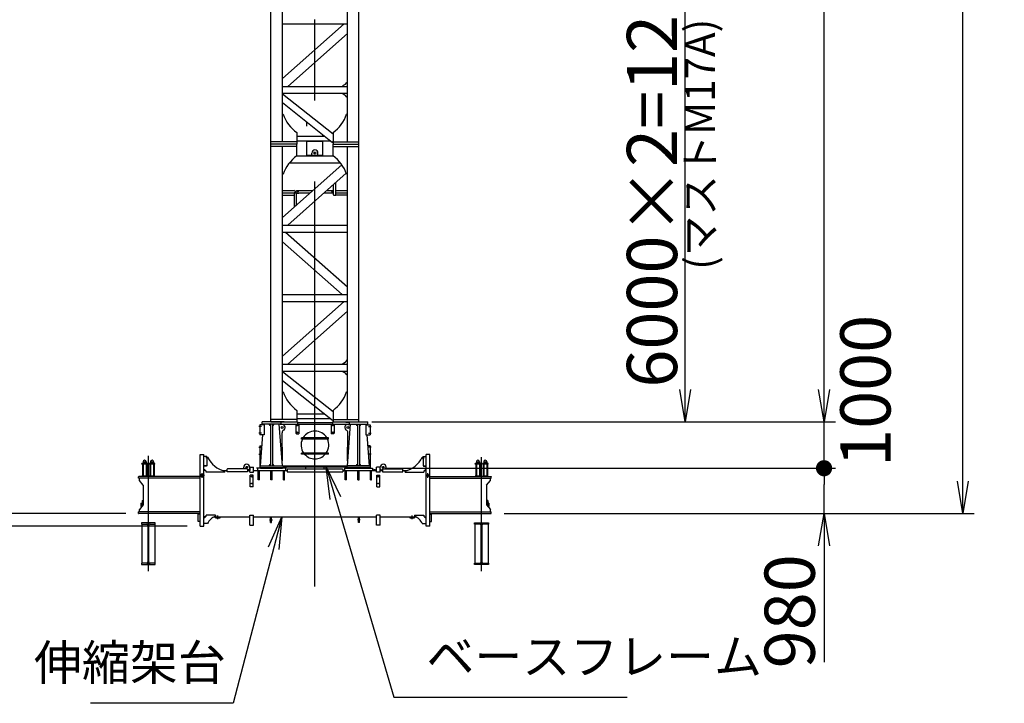
# Model space of a CAD drawing. Extents: x 2 to 208, y 2 to 295.
# Drawn here: x 35 to 96, y 13 to 56 of the extents above; entities that cross this region are included whole.
import ezdxf

# ---------------------------------------------------------------- set-up
doc = ezdxf.new("R2010")
doc.units = 0
doc.header["$LTSCALE"] = 20
doc.linetypes.add('CENTER', pattern=[2, 1.25, -0.25, 0.25, -0.25])
doc.linetypes.add('PHANTOM', pattern=[2.5, 1.25, -0.25, 0.25, -0.25, 0.25, -0.25])
doc.layers.get('0').update_dxf_attribs({"linetype": 'CONTINUOUS'})
doc.layers.add('MAIN0', color=7, linetype='CONTINUOUS')
doc.styles.add('KNJYOKO', font='TXT', dxfattribs={"bigfont": 'BIGFONT'})
doc.dimstyles.new('MAIN001', dxfattribs={"dimtxt": 3.1, "dimasz": 2, "dimexe": 0.7, "dimexo": 0.8, "dimgap": 0.09, "dimtad": 1, "dimdec": 3, "dimlfac": 350, "dimtxsty": 'STANDARD', "dimcen": 0.09, "dimaunit": 1, "dimazin": 3, "dimtfac": 0.903226, "dimtdec": 4, "dimtmove": 0, "dimatfit": 3, "dimtvp": 0.66129, "dimtolj": 1, "dimtzin": 0})

# ---------------------------------------------------------------- blocks, each defined once
blk = doc.blocks.new('_OPEN')
at = {"color": 0, "linetype": 'BYBLOCK'}
for p, q in [((-1, 0.166667), (0, 0)), ((0, 0), (-1, -0.166667)), ((0, 0), (-1, 0))]:
    blk.add_line(p, q, dxfattribs=at)
blk = doc.blocks.new('*D15')
at = {"layer": 'MAIN0', "color": 0, "linetype": 'BYBLOCK'}
for p, q in [((56.692, 65.089), (76.735, 65.089)), ((76.035, 32.803), (76.035, 63.089)), ((56.692, 30.803), (76.735, 30.803))]:
    blk.add_line(p, q, dxfattribs=at)
at = {"layer": 'MAIN0', "color": 0, "linetype": 'BYBLOCK', "xscale": 2, "yscale": 2, "zscale": 2}
for p, rotation in [((76.035, 65.089), 90), ((76.035, 30.803), 270)]:
    blk.add_blockref('_OPEN', p, dxfattribs=dict(at, rotation=rotation))
at = {"layer": 'MAIN0', "color": 0, "linetype": 'BYBLOCK', "insert": (73.985, 47.946), "char_height": 3.1, "attachment_point": 5, "rotation": 90, "style": 'KNJYOKO'}
blk.add_mtext('\\A1;6000×2=12000', dxfattribs=at)
blk = doc.blocks.new('*D27')
at = {"layer": 'MAIN0', "color": 0, "linetype": 'BYBLOCK'}
for p, q in [((18.892, 27.146), (18.892, 28.146)), ((41.507, 25.146), (18.192, 25.146)), ((18.892, 24.374), (18.892, 25.146)), ((45.292, 24.374), (18.192, 24.374)), ((18.892, 22.374), (18.892, 17.096))]:
    blk.add_line(p, q, dxfattribs=at)
at = {"layer": 'MAIN0', "color": 0, "linetype": 'BYBLOCK', "xscale": 2, "yscale": 2, "zscale": 2}
for p, rotation in [((18.892, 25.146), 270), ((18.892, 24.374), 90)]:
    blk.add_blockref('_OPEN', p, dxfattribs=dict(at, rotation=rotation))
at = {"layer": 'MAIN0', "color": 0, "linetype": 'BYBLOCK', "insert": (16.771, 20.246), "char_height": 3.1, "attachment_point": 5, "rotation": 90}
blk.add_mtext('\\A1;270', dxfattribs=at)
blk = doc.blocks.new('*D28')
at = {"layer": 'MAIN0', "color": 0, "linetype": 'BYBLOCK'}
for p, q in [((36.164, 173.217), (18.192, 173.217)), ((18.892, 27.146), (18.892, 171.217)), ((41.507, 25.146), (18.192, 25.146))]:
    blk.add_line(p, q, dxfattribs=at)
at = {"layer": 'MAIN0', "color": 0, "linetype": 'BYBLOCK', "xscale": 2, "yscale": 2, "zscale": 2}
for p, rotation in [((18.892, 173.217), 90), ((18.892, 25.146), 270)]:
    blk.add_blockref('_OPEN', p, dxfattribs=dict(at, rotation=rotation))
at = {"layer": 'MAIN0', "color": 0, "linetype": 'BYBLOCK', "insert": (16.842, 99.181), "char_height": 3.1, "attachment_point": 5, "rotation": 90}
blk.add_mtext('\\A1;51825', dxfattribs=at)
blk = doc.blocks.new('*D30')
at = {"layer": 'MAIN0', "color": 0, "linetype": 'BYBLOCK'}
for p, q in [((48.921, 168.16), (26.764, 168.16)), ((27.464, 27.146), (27.464, 166.16)), ((41.507, 25.146), (26.764, 25.146))]:
    blk.add_line(p, q, dxfattribs=at)
at = {"layer": 'MAIN0', "color": 0, "linetype": 'BYBLOCK', "xscale": 2, "yscale": 2, "zscale": 2}
for p, rotation in [((27.464, 168.16), 90), ((27.464, 25.146), 270)]:
    blk.add_blockref('_OPEN', p, dxfattribs=dict(at, rotation=rotation))
at = {"layer": 'MAIN0', "color": 0, "linetype": 'BYBLOCK', "insert": (25.414, 96.653), "char_height": 3.1, "attachment_point": 5, "rotation": 90}
blk.add_mtext('\\A1;50055', dxfattribs=at)
blk = doc.blocks.new('*D31')
at = {"layer": 'MAIN0', "color": 0, "linetype": 'BYBLOCK'}
for p, q in [((57.264, 174.646), (93.878, 174.646)), ((93.178, 27.146), (93.178, 172.646)), ((64.85, 25.146), (93.878, 25.146))]:
    blk.add_line(p, q, dxfattribs=at)
at = {"layer": 'MAIN0', "color": 0, "linetype": 'BYBLOCK', "xscale": 2, "yscale": 2, "zscale": 2}
for p, rotation in [((93.178, 174.646), 90), ((93.178, 25.146), 270)]:
    blk.add_blockref('_OPEN', p, dxfattribs=dict(at, rotation=rotation))
at = {"layer": 'MAIN0', "color": 0, "linetype": 'BYBLOCK', "insert": (91.128, 99.896), "char_height": 3.1, "attachment_point": 5, "rotation": 90}
blk.add_mtext('\\A1;52325', dxfattribs=at)
blk = doc.blocks.new('_DOT')
at = {"color": 0, "linetype": 'BYBLOCK'}
blk.add_line((-0.5, 0), (-1, 0), dxfattribs=at)
at = {"color": 0, "linetype": 'BYBLOCK', "const_width": 0.5}
blk.add_lwpolyline([(-0.25, 0, 1), (0.25, 0, 1)], format="xyb", close=True, dxfattribs=at)
blk = doc.blocks.new('*D33')
at = {"layer": 'MAIN0', "color": 0, "linetype": 'BYBLOCK'}
for p, q in [((144.607, 175.344), (144.607, 162.983)), ((54.178, 163.683), (142.607, 163.683))]:
    blk.add_line(p, q, dxfattribs=at)
at = {"layer": 'MAIN0', "color": 0, "linetype": 'BYBLOCK', "rotation": 180}
blk.add_blockref('_DOT', (53.178, 163.683), dxfattribs=at)
at = {"layer": 'MAIN0', "color": 0, "linetype": 'BYBLOCK', "xscale": 2, "yscale": 2, "zscale": 2}
blk.add_blockref('_OPEN', (144.607, 163.683), dxfattribs=at)
at = {"layer": 'MAIN0', "color": 0, "linetype": 'BYBLOCK', "insert": (138.092, 165.804), "char_height": 3.1, "attachment_point": 5}
blk.add_mtext('\\A1;32000', dxfattribs=at)
blk = doc.blocks.new('*D41')
at = {"layer": 'MAIN0', "color": 0, "linetype": 'BYBLOCK'}
for p, q in [((57.521, 27.946), (85.307, 27.946)), ((84.607, 25.146), (84.607, 26.946)), ((64.85, 25.146), (85.307, 25.146)), ((84.607, 23.146), (84.607, 15.966))]:
    blk.add_line(p, q, dxfattribs=at)
at = {"layer": 'MAIN0', "color": 0, "linetype": 'BYBLOCK', "rotation": 90}
blk.add_blockref('_DOT', (84.607, 27.946), dxfattribs=at)
at = {"layer": 'MAIN0', "color": 0, "linetype": 'BYBLOCK', "xscale": 2, "yscale": 2, "zscale": 2, "rotation": 90}
blk.add_blockref('_OPEN', (84.607, 25.146), dxfattribs=at)
at = {"layer": 'MAIN0', "color": 0, "linetype": 'BYBLOCK', "insert": (82.485, 19.116), "char_height": 3.1, "attachment_point": 5, "rotation": 90}
blk.add_mtext('\\A1;980', dxfattribs=at)
blk = doc.blocks.new('*D42')
at = {"layer": 'MAIN0', "color": 0, "linetype": 'BYBLOCK'}
for p, q in [((84.607, 32.803), (84.607, 36.923)), ((56.692, 30.803), (85.307, 30.803)), ((84.607, 28.946), (84.607, 30.803)), ((57.521, 27.946), (85.307, 27.946))]:
    blk.add_line(p, q, dxfattribs=at)
at = {"layer": 'MAIN0', "color": 0, "linetype": 'BYBLOCK', "xscale": 2, "yscale": 2, "zscale": 2, "rotation": 270}
blk.add_blockref('_OPEN', (84.607, 30.803), dxfattribs=at)
at = {"layer": 'MAIN0', "color": 0, "linetype": 'BYBLOCK', "rotation": 270}
blk.add_blockref('_DOT', (84.607, 27.946), dxfattribs=at)
at = {"layer": 'MAIN0', "color": 0, "linetype": 'BYBLOCK', "insert": (87.16, 32.723), "char_height": 3.1, "attachment_point": 5, "rotation": 90}
blk.add_mtext('\\A1;1000', dxfattribs=at)
blk = doc.blocks.new('*D43')
at = {"layer": 'MAIN0', "color": 0, "linetype": 'BYBLOCK'}
for p, q in [((55.958, 167.946), (85.307, 167.946)), ((84.607, 32.803), (84.607, 165.946)), ((56.692, 30.803), (85.307, 30.803))]:
    blk.add_line(p, q, dxfattribs=at)
at = {"layer": 'MAIN0', "color": 0, "linetype": 'BYBLOCK', "xscale": 2, "yscale": 2, "zscale": 2}
for p, rotation in [((84.607, 167.946), 90), ((84.607, 30.803), 270)]:
    blk.add_blockref('_OPEN', p, dxfattribs=dict(at, rotation=rotation))
at = {"layer": 'MAIN0', "color": 0, "linetype": 'BYBLOCK', "insert": (82.557, 99.374), "char_height": 3.1, "attachment_point": 5, "rotation": 90}
blk.add_mtext('\\A1;48000', dxfattribs=at)

msp = doc.modelspace()

# ---------------------------------------------------------------- linework, layer by layer
at = {"layer": 'MAIN0', "color": 3, "linetype": 'CENTER'}
for p, q in [((53.1781157, 20.6395177), (53.1781157, 190.0183192)), ((49.8695443, 30.5314381), (49.7066872, 30.5314381)), ((56.4866872, 30.5314381), (56.6495443, 30.5314381)), ((49.8695443, 30.1028667), (49.7066872, 30.1028667)), ((56.4866872, 30.1028667), (56.6495443, 30.1028667)), ((49.7066872, 29.2457238), (49.8666872, 29.2457238)), ((56.6495443, 29.2457238), (56.4895443, 29.2457238)), ((42.8924015, 21.5961847), (42.8924015, 28.7084284)), ((46.5630444, 28.588581), (46.4456274, 28.588581)), ((49.7066872, 28.8171524), (49.8666872, 28.8171524)), ((56.6495443, 28.8171524), (56.4895443, 28.8171524)), ((59.7931871, 28.588581), (59.910604, 28.588581)), ((63.46383, 21.5961847), (63.46383, 28.6353186)), ((46.3495443, 27.5000096), (46.06383, 27.5000096)), ((46.2066872, 27.3571524), (46.2066872, 27.6428667)), ((60.0066872, 27.5000096), (60.2924015, 27.5000096)), ((60.1495443, 27.3571524), (60.1495443, 27.6428667)), ((47.1781157, 24.8057238), (47.1781157, 25.0314381)), ((59.1781157, 24.8057238), (59.1781157, 25.0314381)), ((50.3786696, 24.7671524), (50.5520583, 24.7671524)), ((55.9775619, 24.7671524), (55.8041731, 24.7671524))]:
    msp.add_line(p, q, dxfattribs=at)
at = {"layer": 'MAIN0', "color": 3, "linetype": 'CONTINUOUS'}
for p, q in [((50.46383, 47.9457238), (50.46383, 65.088581)), ((55.8924015, 47.9457238), (55.8924015, 65.088581)), ((51.1781157, 48.088581), (51.1781157, 64.9457238)), ((55.1781157, 48.088581), (55.1781157, 64.9457238)), ((51.1781157, 55.3742953), (55.1781157, 55.3742953)), ((54.9911913, 55.3742953), (51.1781157, 52.000771)), ((55.1781157, 54.7767049), (51.4938618, 51.5171524)), ((51.1781157, 51.5171524), (55.1781157, 51.5171524)), ((51.1781157, 51.088581), (55.1781157, 51.088581)), ((54.9066872, 51.5600096), (54.9066872, 51.5171524)), ((54.9066872, 51.0457238), (54.9066872, 51.088581)), ((51.1781157, 51.0583357), (54.2924015, 48.581121)), ((51.1781157, 50.5107163), (54.2586078, 48.0603823)), ((51.1781157, 49.8028667), (51.2209729, 49.8028667)), ((52.6866872, 49.0600096), (52.6866872, 49.3107444)), ((55.1781157, 49.8028667), (55.1352586, 49.8028667)), ((52.06383, 48.6600096), (52.06383, 47.9457238)), ((54.2924015, 48.6600096), (54.2924015, 47.9457238)), ((52.06383, 48.088581), (50.46383, 48.088581)), ((52.06383, 48.4497316), (53.774167, 48.4497316)), ((52.06383, 48.1640173), (54.0924015, 48.1640173)), ((52.6866872, 47.2314381), (52.6866872, 48.1640173)), ((52.6866872, 48.1314381), (53.6695443, 48.1314381)), ((53.6695443, 48.4497316), (53.6695443, 48.5289445)), ((53.6695443, 47.2314381), (53.6695443, 48.1640173)), ((54.0924015, 48.1925888), (54.0924015, 48.1640173)), ((54.2586078, 48.0603823), (54.2924015, 48.1028667)), ((54.2924015, 48.088581), (55.8924015, 48.088581)), ((50.4695443, 47.9457238), (50.46383, 47.9514381)), ((50.46383, 30.8028667), (50.46383, 47.9457238)), ((52.06383, 47.9457238), (50.46383, 47.9457238)), ((50.4695443, 47.9457238), (50.46383, 47.9400096)), ((52.06383, 47.8028667), (50.46383, 47.8028667)), ((51.1781157, 30.9457238), (51.1781157, 47.8028667)), ((52.06383, 47.2314381), (52.06383, 47.9457238)), ((54.2924015, 47.9457238), (55.8924015, 47.9457238)), ((54.2924015, 47.2314381), (54.2924015, 47.9457238)), ((54.2924015, 47.8028667), (55.8924015, 47.8028667)), ((55.1781157, 30.9457238), (55.1781157, 47.8028667)), ((55.8866872, 47.9457238), (55.8924015, 47.9514381)), ((55.8924015, 47.9400096), (55.8866872, 47.9457238)), ((55.8924015, 30.8028667), (55.8924015, 47.9457238)), ((52.06383, 47.2314381), (54.2924015, 47.2314381)), ((52.6866872, 47.2742953), (53.6695443, 47.2742953)), ((52.9924015, 47.2314381), (52.9924015, 47.4028667)), ((53.36383, 47.2314381), (53.36383, 47.4028667)), ((54.843873, 46.6725304), (51.1781157, 43.4293424)), ((51.6097417, 46.8028667), (54.7464898, 46.8028667)), ((51.1781157, 46.088581), (51.2209729, 46.088581)), ((55.1143666, 46.1488759), (51.4938618, 42.9457238)), ((55.1781157, 46.088581), (55.1352586, 46.088581)), ((51.1781157, 45.0885809), (51.8809729, 45.0885809)), ((51.9524015, 45.0171524), (51.8809729, 45.0885809)), ((51.9524015, 45.0171524), (51.9524015, 44.9457238)), ((51.9924015, 45.0171524), (52.06383, 45.0885809)), ((51.9924015, 44.9457238), (51.9924015, 45.0171524)), ((52.06383, 45.0885809), (53.0535437, 45.0885809)), ((53.9159212, 45.0885809), (54.2924015, 45.0885809)), ((54.3141219, 45.0668605), (54.2924015, 45.0885809)), ((54.3209729, 44.8211524), (54.3209729, 45.4469404)), ((54.46383, 44.8028666), (54.46383, 45.5733298)), ((54.46383, 45.0885809), (55.1781157, 45.0885809)), ((51.1781157, 44.9457238), (52.0169729, 44.9457238)), ((51.1781157, 44.8028666), (51.8924015, 44.8028666)), ((51.8924015, 44.9457238), (51.8924015, 44.061289)), ((51.9924015, 44.9457238), (52.8920731, 44.9457238)), ((52.0352586, 44.1876783), (52.0352586, 44.9457238)), ((52.0352586, 44.9457238), (52.1924015, 44.9457238)), ((52.0352586, 44.9285809), (52.1924015, 44.9285809)), ((52.1924015, 44.9457238), (52.1924015, 44.9285809)), ((53.7544505, 44.9457238), (54.302743, 44.9457238)), ((54.3392586, 44.8028666), (54.4455443, 44.8028666)), ((54.46383, 44.9457238), (55.1781157, 44.9457238)), ((55.1781157, 44.8028666), (54.46383, 44.8028666)), ((52.0352586, 44.1876783), (51.8924015, 44.061289)), ((51.1781157, 42.9457238), (55.1781157, 42.9457238)), ((51.1781157, 42.5171524), (55.1781157, 42.5171524)), ((51.3650402, 42.5171524), (55.1781157, 39.1436281)), ((51.1781157, 41.9195621), (54.8623697, 38.6600096)), ((51.1781157, 38.6600096), (55.1781157, 38.6600096)), ((51.1781157, 38.2314381), (55.1781157, 38.2314381)), ((54.9911913, 38.2314381), (51.1781157, 34.8579138)), ((55.1781157, 37.6338478), (51.4938618, 34.3742953)), ((51.1781157, 34.3742953), (55.1781157, 34.3742953)), ((54.9066872, 34.4171524), (54.9066872, 34.3742953)), ((51.1781157, 33.9457238), (55.1781157, 33.9457238)), ((51.1781157, 33.9154786), (54.2924015, 31.4382639)), ((54.9066872, 33.9028667), (54.9066872, 33.9457238)), ((51.1781157, 33.3678591), (54.2586078, 30.9175251)), ((51.1781157, 32.6600096), (51.2209729, 32.6600096)), ((55.1781157, 32.6600096), (55.1352586, 32.6600096)), ((52.06383, 31.5171524), (52.06383, 30.8028667)), ((52.06383, 31.3068745), (53.774167, 31.3068745)), ((52.06383, 31.0211602), (54.0924015, 31.0211602)), ((54.0924015, 31.0497316), (54.0924015, 31.0211602)), ((54.2924015, 31.5171524), (54.2924015, 30.8028667)), ((49.7781157, 30.6171524), (49.7781157, 30.0171524)), ((50.0352586, 30.6171524), (49.7781157, 30.6171524)), ((49.9209729, 30.6742953), (49.9209729, 30.8171524)), ((51.06383, 30.8171524), (49.9209729, 30.8171524)), ((51.06383, 30.6742953), (49.9209729, 30.6742953)), ((50.0022673, 30.6171524), (50.0066872, 30.6742953)), ((50.0352586, 30.6171524), (50.0352586, 30.0171524)), ((50.4352586, 30.6742953), (50.4352586, 28.088581)), ((52.06383, 30.9457238), (50.46383, 30.9457238)), ((50.46383, 30.8028667), (52.06383, 30.8028667)), ((50.5495443, 30.6742953), (50.5495443, 28.088581)), ((51.1781157, 28.088581), (50.9781157, 30.6742953)), ((51.0209729, 30.6457238), (51.0209729, 30.6742953)), ((51.1495443, 30.6457238), (51.0209729, 30.6457238)), ((51.06383, 30.8171524), (51.06383, 30.6742953)), ((51.2781157, 30.8171524), (51.06383, 30.8171524)), ((51.06383, 30.8171524), (51.06383, 30.7914381)), ((51.2781157, 30.7914381), (51.06383, 30.7914381)), ((51.0924015, 30.8171524), (51.2277911, 30.8171524)), ((51.0924015, 30.6742953), (55.26383, 30.6742953)), ((51.2277911, 30.8171524), (51.2277911, 30.8028667)), ((51.2277911, 30.8028667), (52.0924015, 30.8028667)), ((51.2781157, 30.7914381), (51.2781157, 30.8171524)), ((51.9924015, 30.6742953), (51.9924015, 30.1171524)), ((51.9924015, 30.6742953), (52.1781157, 30.6742953)), ((52.0924015, 30.8028667), (52.0924015, 30.6742953)), ((52.0924015, 30.7771524), (54.26383, 30.7771524)), ((52.1781157, 30.6742953), (52.1781157, 30.0742953)), ((54.1781157, 30.6742953), (54.1781157, 30.0742953)), ((54.1781157, 30.6742953), (54.36383, 30.6742953)), ((54.2586078, 30.9175251), (54.2924015, 30.9600096)), ((54.26383, 30.8028667), (54.26383, 30.6742953)), ((54.26383, 30.8028667), (55.1284404, 30.8028667)), ((54.2924015, 30.9457238), (55.8924015, 30.9457238)), ((54.2924015, 30.8028667), (55.8924015, 30.8028667)), ((54.36383, 30.6742953), (54.36383, 30.1171524)), ((55.0781157, 30.8171524), (55.2924015, 30.8171524)), ((55.0781157, 30.7914381), (55.0781157, 30.8171524)), ((55.0781157, 30.7914381), (55.2924015, 30.7914381)), ((55.1284404, 30.8171524), (55.26383, 30.8171524)), ((55.1284404, 30.8171524), (55.1284404, 30.8028667)), ((55.1781157, 28.088581), (55.3781157, 30.6742953)), ((55.2066872, 30.6457238), (55.3352586, 30.6457238)), ((55.2924015, 30.8171524), (55.2924015, 30.6742953)), ((55.2924015, 30.8171524), (56.4352586, 30.8171524)), ((55.2924015, 30.8171524), (55.2924015, 30.7914381)), ((55.2924015, 30.6742953), (56.4352586, 30.6742953)), ((55.3352586, 30.6457238), (55.3352586, 30.6742953)), ((55.8066872, 30.6742953), (55.8066872, 28.088581)), ((55.9209729, 30.6742953), (55.9209729, 28.088581)), ((56.3209729, 30.6171524), (56.5781157, 30.6171524)), ((56.3209729, 30.6171524), (56.3209729, 30.0171524)), ((56.3539642, 30.6171524), (56.3495443, 30.6742953)), ((56.4352586, 30.6742953), (56.4352586, 30.8171524)), ((56.5781157, 30.6171524), (56.5781157, 30.0171524)), ((50.0352586, 30.0171524), (49.7781157, 30.0171524)), ((49.8066872, 28.088581), (49.9558584, 30.0171524)), ((51.1741178, 28.3944246), (51.1513397, 30.1369495)), ((52.0352586, 30.0742953), (51.9924015, 30.1171524)), ((52.0352586, 30.0742953), (52.1781157, 30.0742953)), ((54.0066872, 29.8274381), (52.3495443, 29.8274381)), ((52.3495443, 29.7497238), (52.3495443, 29.8274381)), ((54.0066872, 29.7497238), (54.0066872, 29.8274381)), ((54.3209729, 30.0742953), (54.1781157, 30.0742953)), ((54.3209729, 30.0742953), (54.36383, 30.1171524)), ((55.1821137, 28.3944246), (55.2048918, 30.1369495)), ((56.3209729, 30.0171524), (56.5781157, 30.0171524)), ((56.5495443, 28.088581), (56.400373, 30.0171524)), ((49.7781157, 29.3314381), (49.8924015, 29.3314381)), ((49.7781157, 29.3314381), (49.7781157, 28.088581)), ((54.0066872, 29.7497238), (52.3495443, 29.7497238)), ((56.5781157, 29.3314381), (56.46383, 29.3314381)), ((56.5781157, 29.3314381), (56.5781157, 28.088581)), ((46.0924015, 24.3742953), (46.0924015, 28.8028667)), ((46.0924015, 28.8028667), (46.3209729, 28.8028667)), ((46.3209729, 24.3742953), (46.3209729, 28.8028667)), ((46.49383, 28.6600096), (46.3209729, 28.6600096)), ((46.49383, 28.6600096), (46.49383, 28.088581)), ((46.49383, 28.6281707), (46.5252586, 28.6281707)), ((46.5252586, 28.6083759), (46.49383, 28.6083759)), ((46.5252586, 28.5687861), (46.49383, 28.5687861)), ((46.5307993, 28.6202579), (46.5495443, 28.6202579)), ((46.5309729, 28.6182733), (46.5309729, 28.5588887)), ((54.0066872, 28.884581), (52.3495443, 28.884581)), ((52.3495443, 28.8068667), (52.3495443, 28.884581)), ((54.0066872, 28.8068667), (52.3495443, 28.8068667)), ((52.7884015, 28.8068667), (52.7924015, 28.8028667)), ((53.56783, 28.8068667), (53.56383, 28.8028667)), ((54.0066872, 28.8068667), (54.0066872, 28.884581)), ((59.8066872, 28.6202579), (59.8254322, 28.6202579)), ((59.8252586, 28.6182733), (59.8252586, 28.5588887)), ((59.8624015, 28.6281707), (59.8309729, 28.6281707)), ((59.8309729, 28.6083759), (59.8624015, 28.6083759)), ((59.8309729, 28.5687861), (59.8624015, 28.5687861)), ((59.8624015, 28.6600096), (59.8624015, 28.088581)), ((59.8624015, 28.6600096), (60.0352586, 28.6600096)), ((60.0352586, 24.3742953), (60.0352586, 28.8028667)), ((60.26383, 28.8028667), (60.0352586, 28.8028667)), ((60.26383, 24.3742953), (60.26383, 28.8028667)), ((42.8354477, 28.2314381), (42.4922123, 28.2314381)), ((42.4922123, 28.1971524), (42.4922123, 28.2314381)), ((42.8354477, 28.1971524), (42.4922123, 28.1971524)), ((42.5281157, 28.1971524), (42.5281157, 27.4657238)), ((42.5709729, 28.3457238), (42.5709729, 28.2314381)), ((42.5709729, 28.1971524), (42.5709729, 27.4657238)), ((42.7566872, 28.3457238), (42.7566872, 28.2314381)), ((42.7566872, 28.1971524), (42.7566872, 27.4657238)), ((42.7995443, 28.1971524), (42.7995443, 27.4657238)), ((42.8354477, 28.1971524), (42.8354477, 28.2314381)), ((43.2925906, 28.2314381), (42.9493552, 28.2314381)), ((42.9493552, 28.1971524), (42.9493552, 28.2314381)), ((43.2925906, 28.1971524), (42.9493552, 28.1971524)), ((42.9852586, 28.1971524), (42.9852586, 27.4657238)), ((43.0281157, 28.3457238), (43.0281157, 28.2314381)), ((43.0281157, 28.1971524), (43.0281157, 27.4657238)), ((43.21383, 28.3457238), (43.21383, 28.2314381)), ((43.21383, 28.1971524), (43.21383, 27.4657238)), ((43.2566872, 28.1971524), (43.2566872, 27.4657238)), ((43.2925906, 28.1971524), (43.2925906, 28.2314381)), ((46.49383, 28.088581), (46.3209729, 28.088581)), ((46.32883, 28.088581), (46.32883, 28.0757238)), ((46.4859729, 28.0757238), (46.32883, 28.0757238)), ((46.4859729, 28.088581), (46.4859729, 28.0757238)), ((46.49383, 28.5489913), (46.5252586, 28.5489913)), ((48.7781157, 27.9157204), (48.7781157, 28.0028667)), ((49.1495443, 28.0028667), (49.3781157, 28.0028667)), ((49.1495443, 27.6948141), (49.1495443, 28.0028667)), ((49.1495443, 27.9814381), (49.1495443, 27.8028667)), ((49.3781157, 27.6948141), (49.3781157, 28.0028667)), ((49.7781157, 28.088581), (49.7781157, 27.9857238)), ((49.7781157, 28.088581), (51.2066872, 28.088581)), ((49.7781157, 28.088581), (49.96383, 28.088581)), ((49.7781157, 27.9857238), (51.2066872, 27.9857238)), ((49.8066872, 27.9457238), (49.8066872, 27.9857238)), ((51.1781157, 27.9457238), (51.1781157, 27.9857238)), ((51.2066872, 28.088581), (51.2066872, 27.9857238)), ((51.2352586, 28.088581), (55.1209729, 28.088581)), ((51.2352586, 28.0257238), (55.1209729, 28.0257238)), ((52.6066872, 27.9014347), (52.6066872, 28.0257238)), ((52.6195443, 27.9014347), (52.6195443, 28.0257238)), ((53.7366872, 27.9014347), (53.7366872, 28.0257238)), ((53.7495443, 27.9014347), (53.7495443, 28.0257238)), ((55.1495443, 28.088581), (55.1495443, 27.9857238)), ((56.5781157, 28.088581), (55.1495443, 28.088581)), ((56.5781157, 27.9857238), (55.1495443, 27.9857238)), ((55.1781157, 27.9457238), (55.1781157, 27.9857238)), ((56.5781157, 28.088581), (56.3924015, 28.088581)), ((56.5495443, 27.9457238), (56.5495443, 27.9857238)), ((56.5781157, 28.088581), (56.5781157, 27.9857238)), ((57.2066872, 28.0028667), (56.9781157, 28.0028667)), ((56.9781157, 27.6948141), (56.9781157, 28.0028667)), ((57.2066872, 27.6948141), (57.2066872, 28.0028667)), ((57.5781157, 27.9157204), (57.5781157, 28.0028667)), ((59.8624015, 28.5489913), (59.8309729, 28.5489913)), ((59.8624015, 28.088581), (60.0352586, 28.088581)), ((59.8702586, 28.088581), (59.8702586, 28.0757238)), ((59.8702586, 28.0757238), (60.0274015, 28.0757238)), ((60.0274015, 28.088581), (60.0274015, 28.0757238)), ((63.4068763, 28.2314381), (63.0636409, 28.2314381)), ((63.0636409, 28.1971524), (63.0636409, 28.2314381)), ((63.4068763, 28.1971524), (63.0636409, 28.1971524)), ((63.0995443, 28.1971524), (63.0995443, 27.4657238)), ((63.1424015, 28.3457238), (63.1424015, 28.2314381)), ((63.1424015, 28.1971524), (63.1424015, 27.4657238)), ((63.3281157, 28.3457238), (63.3281157, 28.2314381)), ((63.3281157, 28.1971524), (63.3281157, 27.4657238)), ((63.3709729, 28.1971524), (63.3709729, 27.4657238)), ((63.4068763, 28.1971524), (63.4068763, 28.2314381)), ((63.8640192, 28.2314381), (63.5207837, 28.2314381)), ((63.5207837, 28.1971524), (63.5207837, 28.2314381)), ((63.8640192, 28.1971524), (63.5207837, 28.1971524)), ((63.5566872, 28.1971524), (63.5566872, 27.4657238)), ((63.5995443, 28.3457238), (63.5995443, 28.2314381)), ((63.5995443, 28.1971524), (63.5995443, 27.4657238)), ((63.7852586, 28.3457238), (63.7852586, 28.2314381)), ((63.7852586, 28.1971524), (63.7852586, 27.4657238)), ((63.8281157, 28.1971524), (63.8281157, 27.4657238)), ((63.8640192, 28.1971524), (63.8640192, 28.2314381)), ((42.3066872, 27.4314381), (42.2924015, 27.4171524)), ((42.2924015, 27.3228667), (42.2924015, 27.4171524)), ((46.0924015, 27.4314381), (42.3066872, 27.4314381)), ((42.8354477, 27.4657238), (42.4922123, 27.4657238)), ((42.4922123, 27.4314381), (42.4922123, 27.4657238)), ((42.8354477, 27.4314381), (42.8354477, 27.4657238)), ((43.2925906, 27.4657238), (42.9493552, 27.4657238)), ((42.9493552, 27.4314381), (42.9493552, 27.4657238)), ((43.2925906, 27.4314381), (43.2925906, 27.4657238)), ((46.2066872, 27.5758899), (46.1409729, 27.5379497)), ((46.1409729, 27.5379497), (46.1409729, 27.4620694)), ((46.1409729, 27.4620694), (46.2066872, 27.4241292)), ((46.2724015, 27.5379497), (46.2066872, 27.5758899)), ((46.2066872, 27.4241292), (46.2724015, 27.4620694)), ((46.2724015, 27.4620694), (46.2724015, 27.5379497)), ((46.4259472, 27.8028667), (46.3209729, 27.8028667)), ((47.6066872, 27.7059722), (46.46383, 27.7059722)), ((47.4830176, 27.8028667), (47.7495443, 27.8028667)), ((47.6066872, 27.7059722), (47.6066872, 27.763115)), ((47.7781157, 27.9157204), (47.7495443, 27.887149)), ((47.7495443, 27.7300061), (47.7495443, 27.887149)), ((49.0066872, 27.7300061), (47.7495443, 27.7300061)), ((48.9781157, 27.9157204), (47.7781157, 27.9157204)), ((48.9781157, 27.9157204), (49.0066872, 27.887149)), ((49.0066872, 27.887149), (49.0066872, 27.7300061)), ((49.0066872, 27.8028667), (49.1495443, 27.8028667)), ((49.1495443, 27.6948141), (49.3781157, 27.6948141)), ((49.36383, 27.5171524), (49.1781157, 27.5171524)), ((49.1781157, 26.8028667), (49.1781157, 27.5171524)), ((49.36383, 26.8028667), (49.36383, 27.5171524)), ((49.3781157, 27.8028667), (51.46383, 27.8028667)), ((51.4209729, 27.9457238), (49.56383, 27.9457238)), ((49.6352586, 27.9457238), (49.6352586, 27.8028667)), ((49.6781157, 27.2314381), (49.6781157, 27.8028667)), ((49.7495443, 27.2314381), (49.7495443, 27.8028667)), ((49.8066872, 27.9457238), (51.1781157, 27.9457238)), ((50.4566872, 27.2314381), (50.4566872, 27.8028667)), ((50.5281157, 27.2314381), (50.5281157, 27.8028667)), ((51.2352586, 27.2314381), (51.2352586, 27.8028667)), ((51.3066872, 27.2314381), (51.3066872, 27.8028667)), ((51.3495443, 27.9457238), (51.3495443, 27.8028667)), ((51.46383, 27.887149), (51.4924015, 27.9157204)), ((51.46383, 27.887149), (51.46383, 27.7300061)), ((51.46383, 27.7300061), (54.8924015, 27.7300061)), ((51.4924015, 27.9157204), (54.86383, 27.9157204)), ((54.86383, 27.9157204), (54.8924015, 27.887149)), ((54.8924015, 27.887149), (54.8924015, 27.7300061)), ((54.8924015, 27.8028667), (56.9781157, 27.8028667)), ((55.0066872, 27.9457238), (56.7209729, 27.9457238)), ((55.0066872, 27.9457238), (55.0066872, 27.8028667)), ((55.0495443, 27.2314381), (55.0495443, 27.8028667)), ((55.1209729, 27.2314381), (55.1209729, 27.8028667)), ((56.5495443, 27.9457238), (55.1781157, 27.9457238)), ((55.8281157, 27.2314381), (55.8281157, 27.8028667)), ((55.8995443, 27.2314381), (55.8995443, 27.8028667)), ((56.6066872, 27.2314381), (56.6066872, 27.8028667)), ((56.6781157, 27.2314381), (56.6781157, 27.8028667)), ((56.7209729, 27.9457238), (56.7209729, 27.8028667)), ((56.80383, 27.8028667), (56.80383, 27.8657238)), ((56.80383, 27.8657238), (56.8952586, 27.8657238)), ((56.8952586, 27.8028667), (56.8952586, 27.8657238)), ((57.2066872, 27.6948141), (56.9781157, 27.6948141)), ((56.9924015, 26.8028667), (56.9924015, 27.5171524)), ((56.9924015, 27.5171524), (57.1781157, 27.5171524)), ((57.1781157, 26.8028667), (57.1781157, 27.5171524)), ((57.2066872, 27.8028667), (57.3495443, 27.8028667)), ((57.3781157, 27.9157204), (57.3495443, 27.887149)), ((57.3495443, 27.887149), (57.3495443, 27.7300061)), ((57.3495443, 27.7300061), (58.6066872, 27.7300061)), ((57.3781157, 27.9157204), (58.5781157, 27.9157204)), ((58.5781157, 27.9157204), (58.6066872, 27.887149)), ((58.6066872, 27.7300061), (58.6066872, 27.887149)), ((58.6066872, 27.8028667), (58.8732139, 27.8028667)), ((58.7495443, 27.7059722), (58.7495443, 27.763115)), ((58.7495443, 27.7059722), (59.8924015, 27.7059722)), ((59.9302843, 27.8028667), (60.0352586, 27.8028667)), ((60.08383, 27.5379497), (60.1495443, 27.5758899)), ((60.08383, 27.4620694), (60.08383, 27.5379497)), ((60.1495443, 27.4241292), (60.08383, 27.4620694)), ((60.1495443, 27.5758899), (60.2152586, 27.5379497)), ((60.2152586, 27.4620694), (60.1495443, 27.4241292)), ((60.2152586, 27.5379497), (60.2152586, 27.4620694)), ((60.26383, 27.4314381), (64.0495443, 27.4314381)), ((63.4068763, 27.4657238), (63.0636409, 27.4657238)), ((63.0636409, 27.4314381), (63.0636409, 27.4657238)), ((63.4068763, 27.4314381), (63.4068763, 27.4657238)), ((63.8640192, 27.4657238), (63.5207837, 27.4657238)), ((63.5207837, 27.4314381), (63.5207837, 27.4657238)), ((63.8640192, 27.4314381), (63.8640192, 27.4657238)), ((64.0495443, 27.4314381), (64.06383, 27.4171524)), ((64.06383, 27.3228667), (64.06383, 27.4171524)), ((46.0924015, 27.3228667), (42.2924015, 27.3228667)), ((42.3495443, 27.1800096), (42.3495443, 27.3228667)), ((42.5781157, 26.8942953), (42.3495443, 27.1800096)), ((42.5781157, 26.8942953), (42.5781157, 25.6828667)), ((49.36383, 26.8028667), (49.1781157, 26.8028667)), ((49.7495443, 27.2314381), (49.6781157, 27.2314381)), ((50.5281157, 27.2314381), (50.4566872, 27.2314381)), ((51.2352586, 27.2314381), (51.3066872, 27.2314381)), ((55.1209729, 27.2314381), (55.0495443, 27.2314381)), ((55.8281157, 27.2314381), (55.8995443, 27.2314381)), ((56.6066872, 27.2314381), (56.6781157, 27.2314381)), ((56.9924015, 26.8028667), (57.1781157, 26.8028667)), ((60.26383, 27.3228667), (64.06383, 27.3228667)), ((63.7781157, 26.8942953), (64.0066872, 27.1800096)), ((63.7781157, 26.8942953), (63.7781157, 25.6828667)), ((64.0066872, 27.1800096), (64.0066872, 27.3228667)), ((42.5781157, 25.6828667), (42.3495443, 25.3971524)), ((42.4352586, 25.7914381), (42.4352586, 25.5742953)), ((42.4352586, 25.7914381), (42.5066872, 25.7914381)), ((42.4352586, 25.5742953), (42.4912586, 25.5742953)), ((42.5066872, 25.9471524), (42.5066872, 25.593581)), ((42.5066872, 25.9471524), (42.5781157, 25.9471524)), ((63.8495443, 25.9471524), (63.7781157, 25.9471524)), ((63.7781157, 25.6828667), (64.0066872, 25.3971524)), ((63.8495443, 25.9471524), (63.8495443, 25.593581)), ((63.9209729, 25.7914381), (63.8495443, 25.7914381)), ((63.9209729, 25.5742953), (63.8649729, 25.5742953)), ((63.9209729, 25.7914381), (63.9209729, 25.5742953)), ((42.2924015, 25.1600096), (42.2924015, 25.2542953)), ((46.0924015, 25.2542953), (42.2924015, 25.2542953)), ((42.2924015, 25.1600096), (42.3066872, 25.1457238)), ((46.0924015, 25.1457238), (42.3066872, 25.1457238)), ((42.3495443, 25.2542953), (42.3495443, 25.3971524)), ((45.9781157, 24.6600096), (45.9781157, 25.1457238)), ((46.0924015, 25.1171524), (45.9781157, 25.1171524)), ((46.4259472, 24.9457238), (46.3209729, 24.9457238)), ((47.0352586, 25.0426184), (46.46383, 25.0426184)), ((46.9446024, 24.9457238), (49.1495443, 24.9457238)), ((47.0352586, 25.0426184), (47.0352586, 24.9854755)), ((47.0352586, 24.8914381), (47.0352586, 24.9457238)), ((47.3209729, 24.8914381), (47.3209729, 24.9457238)), ((49.1495443, 25.0537764), (49.3781157, 25.0537764)), ((49.1495443, 24.4314381), (49.1495443, 25.0537764)), ((49.3781157, 24.4314381), (49.3781157, 25.0537764)), ((49.3781157, 24.9457238), (56.9781157, 24.9457238)), ((50.4324015, 24.588581), (50.4324015, 24.9457238)), ((50.4952586, 24.588581), (50.4952586, 24.9457238)), ((55.8609729, 24.588581), (55.8609729, 24.9457238)), ((55.92383, 24.588581), (55.92383, 24.9457238)), ((57.2066872, 25.0537764), (56.9781157, 25.0537764)), ((56.9781157, 24.4314381), (56.9781157, 25.0537764)), ((57.2066872, 24.4314381), (57.2066872, 25.0537764)), ((57.2066872, 24.9457238), (59.4116291, 24.9457238)), ((59.0352586, 24.9457238), (59.0352586, 24.8914381)), ((59.3209729, 25.0426184), (59.8924015, 25.0426184)), ((59.3209729, 25.0426184), (59.3209729, 24.9854755)), ((59.3209729, 24.8914381), (59.3209729, 24.9457238)), ((59.9302843, 24.9457238), (60.0352586, 24.9457238)), ((60.26383, 25.2542953), (64.06383, 25.2542953)), ((60.26383, 25.1457238), (64.0495443, 25.1457238)), ((60.26383, 25.1171524), (60.3781157, 25.1171524)), ((60.3781157, 24.6600096), (60.3781157, 25.1457238)), ((64.0066872, 25.2542953), (64.0066872, 25.3971524)), ((64.06383, 25.1600096), (64.0495443, 25.1457238)), ((64.06383, 25.1600096), (64.06383, 25.2542953)), ((46.0924015, 24.6600096), (45.9781157, 24.6600096)), ((46.0924015, 24.3742953), (46.3209729, 24.3742953)), ((46.5495443, 24.5283327), (46.3209729, 24.5283327)), ((47.0352586, 24.8914381), (47.3209729, 24.8914381)), ((49.1495443, 24.4314381), (49.3781157, 24.4314381)), ((50.4324015, 24.588581), (50.4952586, 24.588581)), ((55.92383, 24.588581), (55.8609729, 24.588581)), ((57.2066872, 24.4314381), (56.9781157, 24.4314381)), ((59.0352586, 24.8914381), (59.3209729, 24.8914381)), ((59.8066872, 24.5283327), (60.0352586, 24.5283327)), ((60.26383, 24.3742953), (60.0352586, 24.3742953)), ((60.26383, 24.6600096), (60.3781157, 24.6600096))]:
    msp.add_line(p, q, dxfattribs=at)
at = {"layer": 'MAIN0', "color": 3, "linetype": 'PHANTOM'}
for p, q in [((43.3209729, 24.5742953), (42.46383, 24.5742953)), ((42.46383, 24.5742953), (42.46383, 24.4942953)), ((42.46383, 24.4942953), (42.7895443, 24.4942953)), ((42.48383, 24.4942953), (42.48383, 22.0828667)), ((42.8695443, 24.4142953), (42.8695443, 22.1628667)), ((42.9152586, 22.1628667), (42.9152586, 24.4142953)), ((42.9952586, 24.4942953), (43.3209729, 24.4942953)), ((43.3009729, 24.4942953), (43.3009729, 22.0828667)), ((43.3209729, 24.4942953), (43.3209729, 24.5742953)), ((63.0352586, 24.4942953), (63.0352586, 24.5742953)), ((63.0352586, 24.5742953), (63.8924015, 24.5742953)), ((63.3609729, 24.4942953), (63.0352586, 24.4942953)), ((63.0552586, 24.4942953), (63.0552586, 22.0828667)), ((63.4409729, 22.1628667), (63.4409729, 24.4142953)), ((63.4866872, 24.4142953), (63.4866872, 22.1628667)), ((63.8924015, 24.4942953), (63.5666872, 24.4942953)), ((63.8724015, 24.4942953), (63.8724015, 22.0828667)), ((63.8924015, 24.5742953), (63.8924015, 24.4942953)), ((42.7895443, 22.0828667), (42.46383, 22.0828667)), ((42.46383, 22.0828667), (42.46383, 22.0028667)), ((42.46383, 22.0028667), (43.3209729, 22.0028667)), ((43.3209729, 22.0828667), (42.9952586, 22.0828667)), ((43.3209729, 22.0028667), (43.3209729, 22.0828667)), ((63.0352586, 22.0028667), (63.0352586, 22.0828667)), ((63.0352586, 22.0828667), (63.3609729, 22.0828667)), ((63.8924015, 22.0028667), (63.0352586, 22.0028667)), ((63.5666872, 22.0828667), (63.8924015, 22.0828667)), ((63.8924015, 22.0828667), (63.8924015, 22.0028667))]:
    msp.add_line(p, q, dxfattribs=at)
at = {"layer": 'MAIN0', "color": 3, "linetype": 'CONTINUOUS'}
for centre, radius in [((53.1781157, 47.4028667), 0.06), ((52.1209729, 45.0314381), 0.0271429), ((54.2352586, 45.0314381), 0.0271429), ((51.1495443, 30.4600096), 0.06), ((52.0781157, 30.588581), 0.0271429), ((54.2781157, 30.588581), 0.0271429), ((55.2066872, 30.4600096), 0.06), ((52.0781157, 30.1600096), 0.0271429), ((54.2781157, 30.1600096), 0.0271429), ((42.66383, 28.3457238), 0.06), ((43.1209729, 28.3457238), 0.06), ((48.96383, 28.0028667), 0.06), ((57.3924015, 28.0028667), 0.06), ((63.2352586, 28.3457238), 0.06), ((63.6924015, 28.3457238), 0.06), ((46.2066872, 27.5000096), 0.0657143), ((49.2781157, 27.4314381), 0.0271429), ((57.0781157, 27.4314381), 0.0271429), ((60.1495443, 27.5000096), 0.0657143), ((49.2781157, 27.0028667), 0.0271429), ((57.0781157, 27.0028667), 0.0271429)]:
    msp.add_circle(centre, radius, dxfattribs=at)
for centre, radius, start, end in [((54.6815001, 52.0851966), 0.5714286, 293.208440004, 330.351592141), ((54.6815001, 50.5205368), 0.5714286, 29.64840786, 66.791559996), ((53.3909471, 50.5209905), 2.2857143, 198.311268242, 234.506280895), ((52.9652844, 50.5209905), 2.2857143, 305.493719105, 341.688731758), ((53.1781157, 47.4028667), 0.1857143, 0, 180), ((53.3909471, 45.3704572), 2.2857143, 125.493719105, 161.688731758), ((52.9652844, 45.3704572), 2.2857143, 18.311268242, 54.506280895), ((51.9106872, 44.9274381), 0.0182857, 90, 180), ((52.0169729, 44.9274381), 0.0182857, 0, 90), ((54.3392586, 44.8211524), 0.0182857, 180, 270), ((54.4455443, 44.8211524), 0.0182857, 270, 360), ((54.6815001, 34.9423394), 0.5714286, 293.208440004, 330.351592141), ((54.6815001, 33.3776797), 0.5714286, 29.64840786, 66.791559996), ((53.3909471, 33.3781334), 2.2857143, 198.311268242, 234.506280895), ((52.9652844, 33.3781334), 2.2857143, 305.493719105, 341.688731758), ((50.4352586, 30.6742953), 0.0857143, 180, 270), ((50.5495443, 30.6742953), 0.0857143, 270, 360), ((51.1495443, 30.4600096), 0.1857143, 300.317477676, 449.999999999), ((55.2066872, 30.4600096), 0.1857143, 90.000000001, 239.682522324), ((55.8066872, 30.6742953), 0.0857143, 180, 270), ((55.9209729, 30.6742953), 0.0857143, 270, 360), ((51.3370381, 30.139377), 0.1857143, 120.317477676, 180.748921783), ((53.1781157, 29.3814381), 0.8571429, 31.354613494, 148.645386506), ((55.0191934, 30.139377), 0.1857143, 359.251078217, 419.682522324), ((53.1781157, 29.3814381), 0.8571429, 154.553592166, 215.427101164), ((53.1781157, 29.3814381), 0.8571429, 324.572898836, 385.446407834), ((46.5195443, 28.6182733), 0.0114286, 300, 420), ((46.49383, 28.588581), 0.0371429, 327.795772496, 392.204227504), ((46.5195443, 28.5588887), 0.0114286, 300, 420), ((48.0690715, 29.4138652), 1.7142857, 207.576829754, 254.352144449), ((53.1781157, 29.3814381), 0.8571429, 222.092796842, 317.907203158), ((58.28716, 29.4138652), 1.7142857, 285.647855551, 332.423170247), ((59.8366872, 28.6182733), 0.0114286, 120, 240), ((59.8624015, 28.588581), 0.0371429, 147.795772496, 212.204227504), ((59.8366872, 28.5588887), 0.0114286, 120, 240), ((42.66383, 28.3457238), 0.0928571, 0.000000002, 180.000000002), ((43.1209729, 28.3457238), 0.0928571, 0.000000002, 180.000000002), ((48.96383, 28.0028667), 0.1857143, 360, 540), ((50.4352586, 28.088581), 0.0857143, 90, 180), ((50.5495443, 28.088581), 0.0857143, 360, 450), ((55.8066872, 28.088581), 0.0857143, 90, 180), ((55.9209729, 28.088581), 0.0857143, 0, 90), ((57.3924015, 28.0028667), 0.1857143, 0, 180), ((63.2352586, 28.3457238), 0.0928571, 0.000000002, 180.000000002), ((63.6924015, 28.3457238), 0.0928571, 0.000000002, 180.000000002), ((46.3209729, 27.7059722), 0.1428571, 360, 450), ((49.1495443, 27.8028667), 0.0857143, 90, 180), ((57.2066872, 27.8028667), 0.0857143, 0, 90), ((60.0352586, 27.7059722), 0.1428571, 90, 180), ((46.3209729, 25.0426184), 0.1428571, 270, 360), ((47.333566, 24.1819168), 0.8571429, 110.366578001, 156.162012821), ((59.0226655, 24.1819168), 0.8571429, 23.837987179, 69.633421999), ((60.0352586, 25.0426184), 0.1428571, 180, 270)]:
    msp.add_arc(centre, radius, start, end, dxfattribs=at)
at = {"layer": 'MAIN0', "color": 3, "linetype": 'PHANTOM'}
for centre, start, end in [((42.7895443, 24.4142953), 0, 90), ((42.9952586, 24.4142953), 90, 180), ((63.3609729, 24.4142953), 0, 90), ((63.5666872, 24.4142953), 90, 180), ((42.7895443, 22.1628667), 270, 360), ((42.9952586, 22.1628667), 180, 270), ((63.3609729, 22.1628667), 270, 360), ((63.5666872, 22.1628667), 180, 270)]:
    msp.add_arc(centre, 0.08, start, end, dxfattribs=at)

# ---------------------------------------------------------------- texts
at = {"layer": 'MAIN0', "color": 3, "linetype": 'CONTINUOUS', "insert": (76.0349012, 47.9424708), "char_height": 3, "attachment_point": 2, "rotation": 90, "style": 'KNJYOKO'}
msp.add_mtext('{\\H0.61x;{(マストM17A)}}', dxfattribs=at)
at = {"layer": 'MAIN0', "color": 3, "linetype": 'CONTINUOUS', "char_height": 3.099999905, "attachment_point": 1, "style": 'KNJYOKO'}
for s, insert in [('{\\H0.70x;{伸縮架台}}', (35.8351744, 17.0366162)), ('{\\H0.70x;{ベースフレーム}}', (60.0535157, 17.4073305))]:
    msp.add_mtext(s, dxfattribs=dict(at, insert=insert))

# ---------------------------------------------------------------- dimensions: what is measured, and where the dimension line sits
at = {"layer": 'MAIN0', "color": 3, "linetype": 'CONTINUOUS'}
dim = msp.add_linear_dim(base=(53.1781157, 163.6826971), p1=(144.6066872, 176.1444102), p2=(53.1781157, 20.6395177), dimstyle='MAIN001', override={"dimasz": 2, "dimblk1": 'OPEN', "dimblk2": 'DOT', "dimsah": 1}, dxfattribs=at)
dim.commit()
dim.dimension.update_dxf_attribs({"geometry": '*D33', "text_midpoint": (138.0924015, 164.2541257), "dimtype": 160})
for base, p1, p2, picture, middle in [((93.1781157, 25.1457238), (56.46383, 174.6457238), (64.0495443, 25.1457238), '*D31', (92.6781157, 99.8957238)), ((18.8924015, 25.1457238), (36.96383, 173.2171524), (42.3066872, 25.1457238), '*D28', (18.3924015, 99.1814381)), ((27.46383, 25.1457238), (49.7209729, 168.1600096), (42.3066872, 25.1457238), '*D30', (26.96383, 96.6528667)), ((84.6066872, 30.8028667), (55.1581157, 167.9457238), (55.8924015, 30.8028667), '*D43', (84.1066872, 99.3742953))]:
    dim = msp.add_linear_dim(base=base, p1=p1, p2=p2, angle=90, dimstyle='MAIN001', override={"dimasz": 2, "dimblk1": 'OPEN', "dimblk2": 'OPEN', "dimsah": 1}, dxfattribs=at)
    dim.commit()
    dim.dimension.update_dxf_attribs({"geometry": picture, "text_midpoint": middle})
dim = msp.add_linear_dim(base=(76.0352586, 30.8028667), p1=(55.8924015, 65.088581), p2=(55.8924015, 30.8028667), angle=90, text='\\A1;6000×2=12000', dimstyle='MAIN001', override={"dimasz": 2, "dimtxsty": 'KNJYOKO', "dimblk1": 'OPEN', "dimblk2": 'OPEN', "dimsah": 1}, dxfattribs=at)
dim.commit()
dim.dimension.update_dxf_attribs({"geometry": '*D15', "text_midpoint": (75.5352586, 47.9457238)})
for base, p1, p2, override, picture, middle in [((84.6066872, 27.9457238), (55.8924015, 30.8028667), (56.7209729, 27.9457238), {"dimasz": 2, "dimblk1": 'OPEN', "dimblk2": 'DOT', "dimsah": 1, "dimatfit": 0}, '*D42', (88.710157, 32.7227351)), ((18.8924015, 24.3742953), (42.3066872, 25.1457238), (46.0924015, 24.3742953), {"dimasz": 2, "dimblk1": 'OPEN', "dimblk2": 'OPEN', "dimsah": 1, "dimatfit": 0}, '*D27', (18.3209729, 20.2457238)), ((84.6066872, 25.1457238), (56.7209729, 27.9457238), (64.0495443, 25.1457238), {"dimasz": 2, "dimblk1": 'DOT', "dimblk2": 'OPEN', "dimsah": 1, "dimatfit": 0}, '*D41', (84.0352586, 19.1160645))]:
    dim = msp.add_linear_dim(base=base, p1=p1, p2=p2, angle=90, dimstyle='MAIN001', override=override, dxfattribs=at)
    dim.commit()
    dim.dimension.update_dxf_attribs({"geometry": picture, "text_midpoint": middle, "dimtype": 160})

# ---------------------------------------------------------------- leaders
at = {"layer": 'MAIN0', "color": 3, "linetype": 'CONTINUOUS', "annotation_type": 0, "has_hookline": 1}
for points, hookline_direction, text_width in [([(53.8779495, 28.0257238), (58.0525157, 13.8073306), (60.0525157, 13.8073306)], 0, 12.3999996), ([(51.1354316, 24.9457238), (48.1341744, 13.4366163), (46.1341744, 13.4366163)], 1, 6.8199998)]:
    msp.add_leader(points, dimstyle='MAIN001', override={"dimgap": 0, "dimtad": 1, "dimldrblk": 'OPEN'}, dxfattribs=dict(at, hookline_direction=hookline_direction, text_width=text_width))

doc.saveas('drawing.dxf')
